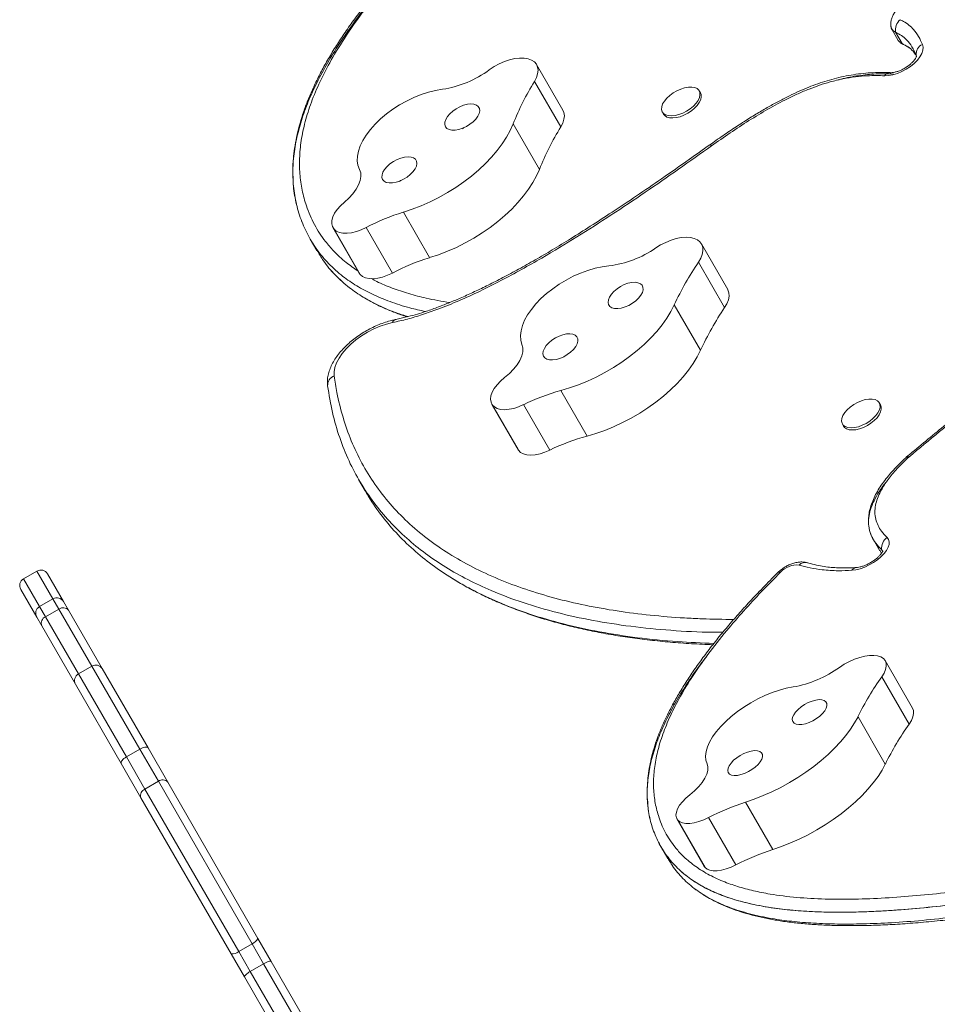
# Model space of a CAD drawing. Units: millimetres. Extents: x 6 to 621, y -11 to 498.
# Drawn here: x 154 to 168, y 243 to 259 of the extents above; entities that cross this region are included whole.
import ezdxf

# ---------------------------------------------------------------- set-up
doc = ezdxf.new("R2010")
doc.units = ezdxf.units.MM
doc.layers.add('CONTOUR', color=7, linetype='Continuous')

msp = doc.modelspace()

# ---------------------------------------------------------------- linework, layer by layer
at = {"layer": 'CONTOUR', "linetype": 'Continuous', "lineweight": 15}
for p, q in [((167.606, 258.61), (167.712, 258.426)), ((167.667, 258.557), (167.773, 258.374)), ((168.004, 258.167), (167.999, 258.187)), ((168.003, 258.171), (167.999, 258.187)), ((162.296, 257.302), (161.872, 258.037)), ((161.837, 257.764), (162.261, 257.029)), ((164.517, 257.579), (164.497, 257.613)), ((163.902, 257.269), (163.922, 257.235)), ((161.494, 257.079), (161.918, 256.344)), ((164.668, 256.741), (164.668, 256.741)), ((164.697, 256.726), (164.697, 256.726)), ((159.721, 255.654), (160.145, 254.92)), ((158.584, 255.404), (159.008, 254.67)), ((159.119, 255.406), (159.543, 254.672)), ((158.601, 255.38), (159.025, 254.646)), ((158.217, 255.22), (158.323, 255.036)), ((164.958, 254.408), (164.534, 255.143)), ((164.484, 254.848), (164.908, 254.114)), ((159.008, 254.67), (159.025, 254.646)), ((164.095, 254.158), (164.519, 253.424)), ((162.262, 252.774), (162.686, 252.04)), ((161.149, 252.556), (161.573, 251.822)), ((161.157, 252.544), (161.581, 251.81)), ((161.66, 252.547), (162.084, 251.812)), ((167.424, 252.543), (167.404, 252.578)), ((166.809, 252.234), (166.829, 252.2)), ((161.573, 251.822), (161.581, 251.81)), ((167.845, 251.703), (167.831, 251.691)), ((158.999, 251.339), (159.105, 251.155)), ((167.305, 250.377), (167.415, 250.185)), ((167.411, 250.199), (167.442, 250.148)), ((167.418, 250.187), (167.442, 250.148)), ((167.462, 250.177), (167.443, 250.209)), ((153.805, 249.861), (153.589, 249.736)), ((154.064, 249.412), (153.805, 249.861)), ((167.037, 249.916), (167.034, 249.916)), ((153.848, 249.287), (153.589, 249.736)), ((153.976, 249.816), (154.235, 249.367)), ((153.802, 249.117), (153.543, 249.566)), ((154.064, 249.412), (153.848, 249.287)), ((154.16, 249.248), (154.064, 249.412)), ((154.235, 249.367), (154.315, 249.228)), ((153.943, 249.123), (153.848, 249.287)), ((154.16, 249.248), (153.943, 249.123)), ((154.692, 248.325), (154.16, 249.248)), ((154.315, 249.228), (154.859, 248.286)), ((153.882, 248.978), (153.802, 249.117)), ((154.476, 248.2), (153.943, 249.123)), ((154.426, 248.036), (153.882, 248.978)), ((167.94, 247.65), (167.499, 248.415)), ((154.692, 248.325), (154.476, 248.2)), ((155.465, 246.986), (154.692, 248.325)), ((154.859, 248.286), (155.599, 247.005)), ((155.249, 246.861), (154.476, 248.2)), ((167.445, 248.155), (167.887, 247.391)), ((155.166, 246.755), (154.426, 248.036)), ((167.061, 247.509), (167.502, 246.745)), ((155.465, 246.986), (155.249, 246.861)), ((155.765, 246.467), (155.465, 246.986)), ((155.599, 247.005), (155.918, 246.453)), ((155.549, 246.342), (155.249, 246.861)), ((155.484, 246.203), (155.166, 246.755)), ((155.765, 246.467), (155.549, 246.342)), ((157.279, 243.845), (155.765, 246.467)), ((155.918, 246.453), (157.373, 243.932)), ((156.94, 243.682), (155.484, 246.203)), ((157.062, 243.72), (155.549, 246.342)), ((165.245, 246.132), (165.687, 245.367)), ((164.649, 245.882), (165.09, 245.118)), ((164.138, 245.859), (164.579, 245.094)), ((164.15, 245.841), (164.591, 245.077)), ((163.878, 245.413), (163.989, 245.222)), ((164.579, 245.094), (164.591, 245.077)), ((157.279, 243.845), (157.062, 243.72)), ((157.465, 243.522), (157.279, 243.845)), ((157.373, 243.932), (157.588, 243.559)), ((157.155, 243.309), (156.94, 243.682)), ((157.249, 243.397), (157.062, 243.72)), ((157.465, 243.522), (157.249, 243.397)), ((158.078, 242.46), (157.465, 243.522)), ((157.588, 243.559), (158.228, 242.451)), ((157.78, 242.477), (157.249, 243.397)), ((157.632, 242.484), (157.155, 243.309))]:
    msp.add_line(p, q, dxfattribs=at)
at = {"layer": 'CONTOUR', "linetype": 'Continuous', "lineweight": 15, "flags": 128}
for points in [[(167.773, 258.374), (167.735, 258.398), (167.712, 258.426)], [(167.773, 258.374), (167.735, 258.398), (167.712, 258.426)], [(168.102, 258.361), (168.111, 258.318), (168.108, 258.269), (168.091, 258.217), (168.061, 258.163), (168.02, 258.108), (167.968, 258.055), (167.908, 258.005), (167.841, 257.96), (167.77, 257.922), (167.697, 257.892), (167.624, 257.87), (167.555, 257.858), (167.49, 257.856)], [(167.796, 258.36), (167.793, 258.362), (167.773, 258.374)], [(161.837, 257.764), (161.87, 257.827), (161.889, 257.887), (161.896, 257.945), (161.889, 257.997), (161.869, 258.042), (161.836, 258.08), (161.791, 258.11), (161.736, 258.13), (161.671, 258.141), (161.598, 258.142), (161.519, 258.132), (161.437, 258.113), (161.352, 258.085), (161.268, 258.048), (161.185, 258.003), (161.107, 257.952)], [(160.353, 257.637), (160.241, 257.618), (160.125, 257.589), (160.008, 257.551), (159.891, 257.503), (159.774, 257.448), (159.661, 257.384), (159.552, 257.314), (159.449, 257.239), (159.353, 257.158), (159.266, 257.074), (159.188, 256.987), (159.122, 256.899), (159.067, 256.811), (159.025, 256.724), (158.995, 256.64), (158.979, 256.558), (158.977, 256.481), (158.988, 256.41), (159.013, 256.345)], [(163.907, 257.4), (163.935, 257.447), (163.974, 257.494), (164.021, 257.539), (164.076, 257.579), (164.137, 257.614), (164.199, 257.642), (164.262, 257.662), (164.322, 257.673), (164.377, 257.674), (164.425, 257.666), (164.464, 257.648), (164.491, 257.622), (164.507, 257.589), (164.51, 257.549), (164.501, 257.506), (164.479, 257.459), (164.446, 257.412), (164.403, 257.366), (164.351, 257.323), (164.293, 257.285), (164.231, 257.253), (164.168, 257.229), (164.107, 257.214), (164.049, 257.208), (163.997, 257.212), (163.953, 257.225), (163.92, 257.246), (163.898, 257.276), (163.889, 257.313), (163.892, 257.355), (163.907, 257.4)], [(164.517, 257.579), (164.527, 257.554), (164.53, 257.515), (164.521, 257.471), (164.499, 257.425), (164.466, 257.377), (164.422, 257.331), (164.371, 257.289), (164.313, 257.251), (164.251, 257.219), (164.188, 257.195), (164.126, 257.18), (164.069, 257.174), (164.017, 257.177), (163.973, 257.19), (163.94, 257.212), (163.922, 257.235)], [(160.901, 257.382), (160.86, 257.396), (160.811, 257.4), (160.754, 257.395), (160.694, 257.38), (160.633, 257.356), (160.574, 257.324), (160.519, 257.285), (160.471, 257.242), (160.432, 257.197), (160.405, 257.151), (160.39, 257.107), (160.388, 257.067), (160.399, 257.033), (160.423, 257.005), (160.459, 256.987), (160.504, 256.977), (160.558, 256.978), (160.616, 256.988), (160.677, 257.008), (160.738, 257.036), (160.795, 257.072), (160.847, 257.113), (160.89, 257.157), (160.923, 257.203), (160.945, 257.248), (160.953, 257.29), (160.948, 257.328), (160.931, 257.359), (160.901, 257.382)], [(162.261, 257.029), (162.294, 257.092), (162.313, 257.153), (162.32, 257.21), (162.313, 257.262), (162.296, 257.302)], [(159.721, 255.654), (159.864, 255.702), (160.008, 255.757), (160.152, 255.821), (160.293, 255.891), (160.432, 255.969), (160.567, 256.053), (160.696, 256.143), (160.82, 256.237), (160.937, 256.336), (161.046, 256.438), (161.146, 256.543), (161.237, 256.65), (161.318, 256.758), (161.388, 256.866), (161.447, 256.973), (161.494, 257.079)], [(159.887, 256.53), (159.846, 256.544), (159.796, 256.548), (159.74, 256.543), (159.68, 256.528), (159.619, 256.504), (159.56, 256.472), (159.505, 256.433), (159.457, 256.39), (159.418, 256.345), (159.391, 256.299), (159.376, 256.255), (159.374, 256.215), (159.385, 256.181), (159.409, 256.153), (159.445, 256.135), (159.49, 256.125), (159.544, 256.126), (159.602, 256.136), (159.663, 256.156), (159.724, 256.184), (159.781, 256.22), (159.833, 256.261), (159.876, 256.305), (159.909, 256.351), (159.931, 256.396), (159.939, 256.438), (159.934, 256.476), (159.917, 256.507), (159.887, 256.53)], [(159.013, 256.345), (159.032, 256.291), (159.036, 256.231), (159.025, 256.165), (158.999, 256.095), (158.959, 256.024), (158.907, 255.952), (158.842, 255.881), (158.768, 255.814)], [(160.145, 254.92), (160.288, 254.967), (160.432, 255.023), (160.576, 255.086), (160.717, 255.157), (160.856, 255.235), (160.991, 255.319), (161.12, 255.408), (161.244, 255.503), (161.361, 255.602), (161.47, 255.704), (161.57, 255.809), (161.661, 255.915), (161.742, 256.023), (161.812, 256.131), (161.871, 256.238), (161.918, 256.344)], [(158.768, 255.814), (158.705, 255.757), (158.653, 255.698), (158.611, 255.637), (158.582, 255.577), (158.566, 255.52), (158.564, 255.467), (158.576, 255.42), (158.601, 255.38)], [(158.601, 255.38), (158.638, 255.349), (158.687, 255.328), (158.745, 255.316), (158.812, 255.314), (158.885, 255.323), (158.962, 255.341), (159.041, 255.369), (159.119, 255.406)], [(164.484, 254.848), (164.521, 254.911), (164.545, 254.973), (164.556, 255.032), (164.554, 255.086), (164.538, 255.134), (164.51, 255.174), (164.469, 255.207), (164.417, 255.231), (164.355, 255.245), (164.285, 255.249), (164.208, 255.243), (164.127, 255.227), (164.042, 255.202), (163.957, 255.167), (163.874, 255.125), (163.795, 255.076)], [(163.039, 254.788), (162.929, 254.773), (162.815, 254.749), (162.698, 254.715), (162.581, 254.671), (162.464, 254.619), (162.349, 254.559), (162.237, 254.492), (162.132, 254.419), (162.032, 254.341), (161.941, 254.258), (161.859, 254.172), (161.787, 254.085), (161.727, 253.997), (161.678, 253.909), (161.643, 253.823), (161.621, 253.74), (161.612, 253.661), (161.617, 253.587), (161.636, 253.519)], [(159.025, 254.646), (159.062, 254.615), (159.111, 254.593), (159.169, 254.581), (159.236, 254.58), (159.309, 254.588), (159.386, 254.607), (159.465, 254.635), (159.543, 254.672)], [(163.547, 254.499), (163.509, 254.515), (163.462, 254.522), (163.407, 254.519), (163.347, 254.506), (163.286, 254.484), (163.226, 254.454), (163.17, 254.417), (163.12, 254.375), (163.079, 254.33), (163.049, 254.284), (163.031, 254.24), (163.025, 254.198), (163.033, 254.162), (163.054, 254.133), (163.087, 254.112), (163.13, 254.1), (163.182, 254.099), (163.239, 254.107), (163.3, 254.124), (163.361, 254.15), (163.419, 254.184), (163.473, 254.224), (163.518, 254.267), (163.554, 254.313), (163.579, 254.358), (163.59, 254.402), (163.589, 254.441), (163.574, 254.474), (163.547, 254.499)], [(164.908, 254.114), (164.945, 254.177), (164.969, 254.239), (164.98, 254.297), (164.978, 254.351), (164.962, 254.399), (164.958, 254.408)], [(162.262, 252.774), (162.405, 252.816), (162.549, 252.867), (162.692, 252.925), (162.835, 252.992), (162.976, 253.065), (163.113, 253.145), (163.246, 253.232), (163.374, 253.323), (163.495, 253.42), (163.609, 253.52), (163.715, 253.623), (163.812, 253.729), (163.899, 253.836), (163.975, 253.944), (164.041, 254.052), (164.095, 254.158)], [(159.546, 253.872), (159.446, 253.847), (159.344, 253.813), (159.242, 253.769), (159.142, 253.717), (159.045, 253.658), (158.955, 253.593), (158.872, 253.523), (158.798, 253.449), (158.734, 253.373), (158.682, 253.297), (158.642, 253.221), (158.616, 253.147), (158.603, 253.076), (158.605, 253.011)], [(162.496, 253.669), (162.458, 253.685), (162.41, 253.692), (162.355, 253.689), (162.296, 253.676), (162.235, 253.654), (162.175, 253.624), (162.118, 253.587), (162.068, 253.545), (162.027, 253.5), (161.997, 253.454), (161.979, 253.41), (161.974, 253.368), (161.982, 253.332), (162.003, 253.303), (162.036, 253.282), (162.079, 253.27), (162.13, 253.268), (162.187, 253.276), (162.248, 253.294), (162.309, 253.32), (162.368, 253.354), (162.421, 253.393), (162.467, 253.437), (162.503, 253.483), (162.527, 253.528), (162.539, 253.572), (162.537, 253.61), (162.523, 253.643), (162.496, 253.669)], [(161.636, 253.519), (161.649, 253.463), (161.648, 253.4), (161.632, 253.333), (161.601, 253.262), (161.557, 253.19), (161.5, 253.119), (161.432, 253.049), (161.354, 252.983)], [(162.686, 252.04), (162.829, 252.082), (162.973, 252.132), (163.116, 252.191), (163.259, 252.257), (163.4, 252.331), (163.537, 252.411), (163.67, 252.497), (163.798, 252.589), (163.919, 252.685), (164.033, 252.785), (164.139, 252.889), (164.236, 252.994), (164.323, 253.101), (164.399, 253.209), (164.465, 253.317), (164.519, 253.424)], [(161.354, 252.983), (161.289, 252.928), (161.233, 252.869), (161.188, 252.808), (161.155, 252.748), (161.135, 252.69), (161.128, 252.636), (161.136, 252.587), (161.157, 252.544)], [(161.157, 252.544), (161.19, 252.511), (161.235, 252.486), (161.291, 252.471), (161.355, 252.466), (161.427, 252.472), (161.503, 252.487), (161.581, 252.513), (161.66, 252.547)], [(166.795, 252.283), (166.8, 252.325), (166.818, 252.371), (166.847, 252.418), (166.887, 252.465), (166.936, 252.509), (166.992, 252.549), (167.052, 252.583), (167.115, 252.61), (167.177, 252.629), (167.237, 252.638), (167.291, 252.638), (167.338, 252.628), (167.375, 252.61), (167.401, 252.583), (167.416, 252.548), (167.417, 252.508), (167.406, 252.464), (167.383, 252.417), (167.348, 252.37), (167.303, 252.325), (167.251, 252.282), (167.192, 252.245), (167.13, 252.214), (167.067, 252.191), (167.006, 252.177), (166.948, 252.173), (166.898, 252.177), (166.856, 252.192), (166.824, 252.215), (166.803, 252.246), (166.795, 252.283)], [(167.424, 252.543), (167.435, 252.514), (167.437, 252.474), (167.426, 252.43), (167.402, 252.383), (167.368, 252.336), (167.323, 252.29), (167.27, 252.248), (167.212, 252.21), (167.15, 252.18), (167.087, 252.157), (167.026, 252.143), (166.968, 252.138), (166.918, 252.143), (166.875, 252.157), (166.843, 252.18), (166.829, 252.2)], [(161.581, 251.81), (161.614, 251.776), (161.659, 251.752), (161.715, 251.737), (161.779, 251.732), (161.851, 251.737), (161.927, 251.753), (162.005, 251.778), (162.084, 251.812)], [(167.533, 250.402), (167.556, 250.372), (167.566, 250.335), (167.563, 250.292), (167.548, 250.245), (167.52, 250.195), (167.481, 250.143), (167.431, 250.093), (167.374, 250.044), (167.309, 249.999), (167.24, 249.959), (167.169, 249.925), (167.097, 249.899), (167.028, 249.881), (166.964, 249.873)], [(167.443, 250.209), (167.459, 250.185), (167.463, 250.171)], [(167.443, 250.209), (167.459, 250.185), (167.46, 250.183)], [(166.252, 249.992), (166.249, 249.993), (166.247, 249.994)], [(167.445, 248.155), (167.482, 248.215), (167.506, 248.272), (167.516, 248.325), (167.514, 248.373), (167.499, 248.415), (167.47, 248.449), (167.43, 248.475), (167.378, 248.492), (167.317, 248.5), (167.247, 248.498), (167.171, 248.487), (167.09, 248.467), (167.007, 248.437), (166.923, 248.4), (166.84, 248.356), (166.761, 248.306)], [(166.012, 247.99), (165.903, 247.969), (165.791, 247.939), (165.675, 247.899), (165.558, 247.851), (165.442, 247.796), (165.329, 247.734), (165.219, 247.665), (165.114, 247.592), (165.015, 247.514), (164.925, 247.433), (164.844, 247.35), (164.773, 247.267), (164.713, 247.183), (164.665, 247.101), (164.63, 247.022), (164.608, 246.946), (164.6, 246.874), (164.605, 246.809), (164.624, 246.749)], [(166.517, 247.771), (166.479, 247.783), (166.432, 247.786), (166.378, 247.779), (166.319, 247.763), (166.258, 247.738), (166.199, 247.707), (166.143, 247.669), (166.094, 247.628), (166.053, 247.585), (166.023, 247.542), (166.005, 247.5), (166, 247.463), (166.008, 247.431), (166.029, 247.407), (166.061, 247.391), (166.104, 247.383), (166.155, 247.386), (166.212, 247.397), (166.272, 247.418), (166.332, 247.446), (166.39, 247.48), (166.443, 247.52), (166.489, 247.562), (166.524, 247.606), (166.548, 247.648), (166.56, 247.688), (166.558, 247.723), (166.544, 247.751), (166.517, 247.771)], [(167.887, 247.391), (167.923, 247.45), (167.947, 247.507), (167.958, 247.56), (167.956, 247.608), (167.94, 247.65)], [(165.245, 246.132), (165.387, 246.18), (165.529, 246.236), (165.672, 246.3), (165.813, 246.37), (165.953, 246.447), (166.089, 246.529), (166.22, 246.616), (166.347, 246.708), (166.467, 246.803), (166.579, 246.901), (166.684, 247.002), (166.78, 247.104), (166.866, 247.206), (166.942, 247.308), (167.007, 247.41), (167.061, 247.509)], [(155.465, 246.986), (155.487, 246.997), (155.509, 247.007), (155.53, 247.013), (155.549, 247.018), (155.566, 247.019), (155.581, 247.017), (155.592, 247.013), (155.599, 247.005)], [(155.166, 246.755), (155.163, 246.765), (155.164, 246.777), (155.17, 246.79), (155.18, 246.804), (155.193, 246.819), (155.209, 246.834), (155.228, 246.848), (155.249, 246.861)], [(165.476, 246.949), (165.438, 246.961), (165.391, 246.963), (165.336, 246.956), (165.278, 246.94), (165.217, 246.916), (165.157, 246.884), (165.102, 246.847), (165.052, 246.806), (165.012, 246.762), (164.982, 246.719), (164.964, 246.678), (164.959, 246.64), (164.967, 246.609), (164.988, 246.584), (165.02, 246.568), (165.063, 246.561), (165.114, 246.563), (165.171, 246.575), (165.231, 246.595), (165.291, 246.623), (165.349, 246.658), (165.402, 246.697), (165.447, 246.74), (165.483, 246.783), (165.507, 246.826), (165.518, 246.865), (165.517, 246.9), (165.503, 246.928), (165.476, 246.949)], [(164.624, 246.749), (164.637, 246.7), (164.636, 246.644), (164.62, 246.583), (164.59, 246.517), (164.546, 246.45), (164.489, 246.381), (164.422, 246.314), (164.345, 246.249)], [(165.687, 245.367), (165.828, 245.415), (165.971, 245.472), (166.113, 245.535), (166.255, 245.605), (166.394, 245.682), (166.53, 245.764), (166.662, 245.851), (166.788, 245.943), (166.908, 246.038), (167.021, 246.137), (167.126, 246.237), (167.222, 246.339), (167.308, 246.441), (167.384, 246.544), (167.449, 246.645), (167.502, 246.745)], [(164.345, 246.249), (164.28, 246.194), (164.225, 246.137), (164.18, 246.08), (164.148, 246.024), (164.128, 245.97), (164.122, 245.921), (164.129, 245.878), (164.15, 245.841)], [(164.15, 245.841), (164.183, 245.814), (164.228, 245.796), (164.283, 245.786), (164.347, 245.787), (164.418, 245.797), (164.493, 245.817), (164.571, 245.846), (164.649, 245.882)], [(164.591, 245.077), (164.624, 245.049), (164.669, 245.031), (164.724, 245.022), (164.788, 245.022), (164.859, 245.033), (164.935, 245.053), (165.012, 245.081), (165.09, 245.118)], [(157.465, 243.522), (157.486, 243.534), (157.508, 243.544), (157.528, 243.553), (157.546, 243.559), (157.562, 243.563), (157.574, 243.564), (157.583, 243.563), (157.588, 243.559)], [(157.155, 243.309), (157.154, 243.316), (157.158, 243.324), (157.165, 243.334), (157.176, 243.346), (157.191, 243.358), (157.208, 243.372), (157.228, 243.385), (157.249, 243.397)]]:
    msp.add_lwpolyline(points, dxfattribs=at)
at = {"layer": 'CONTOUR', "linetype": 'Continuous', "lineweight": 15}
for centre, radius, start, end in [((167.891, 258.592), 0.226, 131.7345, 188.736), ((167.712, 258.671), 0.122, 178.1346, 248.3365), ((167.711, 258.67), 0.121, 185.6629, 248.5555), ((168.177, 258.199), 0.179, 114.9634, 183.6766), ((160.09, 259.332), 1.715, 278.8265, 306.4067), ((167.581, 257.798), 0.108, 91.9308, 147.2635), ((165.619, 255.441), 4.438, 148.4414, 158.3456), ((166.043, 254.707), 4.438, 148.4414, 158.3456), ((160.706, 252.414), 3.387, 106.9206, 117.9402), ((162.842, 256.438), 1.662, 276.8069, 304.9742), ((161.13, 251.679), 3.387, 106.9206, 117.9402), ((168.541, 252.105), 4.897, 145.9397, 155.2136), ((168.965, 251.371), 4.897, 145.9397, 155.2136), ((159.608, 253.858), 0.0637, 108.1287, 166.8624), ((158.659, 252.859), 0.161, 109.7686, 183.2103), ((163.115, 249.606), 3.281, 105.072, 116.3288), ((163.539, 248.872), 3.281, 105.072, 116.3288), ((167.858, 251.653), 0.0464, 68.4508, 126.5596), ((167.863, 251.672), 0.0358, 57.4462, 119.4897), ((167.982, 251.582), 0.156, 129.7527, 132.8533), ((167.643, 250.233), 0.202, 123.1084, 187.003), ((166.212, 249.851), 0.148, 76.2095, 133.4322), ((153.868, 249.753), 0.125, 30, 120), ((165.796, 249.791), 0.0548, 74.4288, 129.3047), ((166.074, 249.605), 0.355, 84.0642, 137.7617), ((167.045, 249.821), 0.0962, 96.7823, 147.3713), ((153.651, 249.628), 0.125, 120, 210), ((154.127, 249.304), 0.125, 30, 120), ((153.91, 249.179), 0.125, 120, 210), ((154.227, 249.157), 0.113, 38.9227, 126.7519), ((153.988, 249.019), 0.113, 113.2481, 201.0773), ((154.756, 248.222), 0.121, 31.8145, 121.7063), ((165.668, 249.853), 1.895, 280.4781, 305.2478), ((154.533, 248.093), 0.121, 118.2937, 208.1855), ((171.306, 245.42), 4.732, 144.681, 153.7947), ((171.748, 244.655), 4.732, 144.681, 153.7947), ((155.834, 246.379), 0.112, 41.5448, 128.1081), ((155.59, 246.238), 0.112, 111.8919, 198.4552), ((166.389, 242.558), 3.752, 107.7538, 117.6383), ((166.831, 241.794), 3.752, 107.7538, 117.6383), ((157.224, 243.999), 0.163, 289.5192, 335.7468), ((156.956, 243.844), 0.163, 264.2532, 310.4808)]:
    msp.add_arc(centre, radius, start, end, dxfattribs=at)
for points, knots in [([(159.917, 259.944), (159.852, 259.875), (159.715, 259.728), (159.518, 259.504), (159.32, 259.271), (159.133, 259.039), (158.957, 258.808), (158.798, 258.585), (158.655, 258.37), (158.526, 258.16), (158.41, 257.954), (158.308, 257.754), (158.218, 257.558), (158.141, 257.367), (158.078, 257.181), (158.026, 256.999), (157.986, 256.821), (157.957, 256.644), (157.94, 256.471), (157.934, 256.337), (157.937, 256.263), (157.938, 256.244)], [0, 0, 0, 0, 0.056731, 0.120009, 0.180348, 0.244302, 0.305434, 0.364154, 0.420798, 0.476103, 0.530239, 0.583269, 0.635265, 0.686306, 0.73641, 0.785565, 0.834842, 0.884215, 0.933651, 0.983107, 1, 1, 1, 1]), ([(159.91, 259.889), (159.788, 259.756), (159.545, 259.493), (159.21, 259.093), (158.903, 258.693), (158.65, 258.322), (158.446, 257.981), (158.284, 257.67), (158.15, 257.361), (158.046, 257.053), (157.973, 256.746), (157.935, 256.441), (157.935, 256.141), (157.974, 255.847), (158.051, 255.566), (158.166, 255.298), (158.318, 255.049), (158.509, 254.819), (158.727, 254.624), (158.966, 254.461), (159.22, 254.325), (159.507, 254.206), (159.793, 254.113), (159.992, 254.069), (160.076, 254.05)], [0, 0, 0, 0, 0.052606, 0.104878, 0.156819, 0.208506, 0.249052, 0.289668, 0.330516, 0.371799, 0.414527, 0.458246, 0.503276, 0.549751, 0.597449, 0.645238, 0.693731, 0.742765, 0.792589, 0.834096, 0.876732, 0.920795, 0.96659, 1, 1, 1, 1]), ([(159.973, 259.954), (159.873, 259.845), (159.672, 259.628), (159.391, 259.299), (159.106, 258.943), (158.83, 258.561), (158.586, 258.173), (158.392, 257.807), (158.247, 257.473), (158.141, 257.152), (158.072, 256.847), (158.041, 256.554), (158.045, 256.273), (158.082, 256.006), (158.157, 255.73), (158.278, 255.451), (158.432, 255.212), (158.606, 255.01), (158.777, 254.849), (158.921, 254.752), (158.985, 254.709)], [0, 0, 0, 0, 0.0538938, 0.1078119, 0.1616876, 0.2275382, 0.2933724, 0.3497571, 0.4061343, 0.4590987, 0.5120618, 0.5650177, 0.6179781, 0.6708898, 0.723806, 0.7912721, 0.8587376, 0.89993, 0.9552563, 1, 1, 1, 1]), ([(167.775, 258.996), (167.765, 258.988), (167.735, 258.966), (167.69, 258.923), (167.647, 258.869), (167.616, 258.813), (167.597, 258.758), (167.588, 258.706), (167.591, 258.674), (167.592, 258.661)], [0, 0, 0, 0, 0.0941166, 0.2656207, 0.4436016, 0.6038942, 0.754216, 0.8962017, 1, 1, 1, 1]), ([(167.74, 258.761), (167.759, 258.752), (167.812, 258.727), (167.886, 258.674), (167.97, 258.594), (168.044, 258.49), (168.083, 258.404), (168.102, 258.361)], [0, 0, 0, 0, 0.102065, 0.288099, 0.476037, 0.736834, 1, 1, 1, 1]), ([(167.999, 258.187), (167.978, 258.234), (167.938, 258.323), (167.856, 258.428), (167.767, 258.506), (167.7, 258.541), (167.667, 258.557)], [0, 0, 0, 0, 0.308935, 0.592133, 0.800428, 1, 1, 1, 1]), ([(167.999, 258.187), (167.978, 258.234), (167.938, 258.323), (167.856, 258.428), (167.767, 258.506), (167.7, 258.541), (167.667, 258.557)], [0, 0, 0, 0, 0.308935, 0.592133, 0.800428, 1, 1, 1, 1]), ([(167.748, 258.389), (167.753, 258.385), (167.767, 258.373), (167.785, 258.365), (167.796, 258.36)], [0, 0, 0, 0, 0.3128947, 1, 1, 1, 1]), ([(167.997, 258.191), (167.982, 258.211), (167.947, 258.26), (167.873, 258.322), (167.806, 258.357), (167.773, 258.374)], [0, 0, 0, 0, 0.274722, 0.645117, 1, 1, 1, 1]), ([(167.997, 258.191), (167.982, 258.211), (167.947, 258.26), (167.873, 258.322), (167.806, 258.357), (167.773, 258.374)], [0, 0, 0, 0, 0.274722, 0.645117, 1, 1, 1, 1]), ([(167.793, 258.362), (167.81, 258.354), (167.844, 258.336), (167.871, 258.32), (167.884, 258.309), (167.885, 258.308)], [0, 0, 0, 0, 0.45579, 0.95842, 1, 1, 1, 1]), ([(168.004, 258.17), (168.004, 258.17), (168.004, 258.17), (168, 258.157), (167.989, 258.135), (167.969, 258.106), (167.94, 258.073), (167.903, 258.039), (167.859, 258.005), (167.809, 257.974), (167.756, 257.947), (167.704, 257.926), (167.655, 257.913), (167.613, 257.906), (167.59, 257.905), (167.58, 257.906), (167.579, 257.906)], [0, 0, 0, 0, 0.049508, 0.12192, 0.193702, 0.267267, 0.343778, 0.423223, 0.504978, 0.588196, 0.671983, 0.75528, 0.837125, 0.916782, 0.987528, 1, 1, 1, 1]), ([(167.577, 257.906), (167.538, 257.907), (167.45, 257.91), (167.306, 257.907), (167.149, 257.895), (166.99, 257.875), (166.833, 257.846), (166.677, 257.81), (166.525, 257.766), (166.376, 257.714), (166.225, 257.656), (166.071, 257.589), (165.91, 257.512), (165.742, 257.425), (165.568, 257.327), (165.384, 257.218), (165.189, 257.096), (164.982, 256.959), (164.807, 256.839), (164.701, 256.764), (164.669, 256.741)], [0, 0, 0, 0, 0.045709, 0.100172, 0.156886, 0.211677, 0.26459, 0.315803, 0.365551, 0.414024, 0.461592, 0.512414, 0.565371, 0.621006, 0.67988, 0.742658, 0.81042, 0.884103, 0.963828, 1, 1, 1, 1]), ([(167.49, 257.856), (167.399, 257.858), (167.247, 257.862), (167.02, 257.841), (166.819, 257.808), (166.625, 257.762), (166.442, 257.705), (166.269, 257.642), (166.095, 257.568), (165.873, 257.462), (165.606, 257.319), (165.297, 257.132), (164.994, 256.934), (164.796, 256.795), (164.697, 256.726)], [0, 0, 0, 0, 0.109221, 0.180588, 0.252111, 0.323389, 0.381022, 0.438663, 0.498061, 0.557474, 0.666687, 0.775994, 0.887982, 1, 1, 1, 1]), ([(166.725, 257.783), (166.745, 257.789), (166.863, 257.825), (167.075, 257.861), (167.361, 257.891), (167.54, 257.886), (167.632, 257.884)], [0, 0, 0, 0, 0.060324, 0.361613, 0.671981, 1, 1, 1, 1]), ([(160.697, 257.02), (160.693, 257.017), (160.684, 257.012), (160.677, 257.004), (160.674, 257.001)], [0, 0, 0, 0, 0.5193659, 1, 1, 1, 1]), ([(164.697, 256.726), (164.52, 256.6), (164.164, 256.347), (163.625, 255.973), (163.078, 255.607), (162.523, 255.252), (162.039, 254.96), (161.629, 254.727), (161.297, 254.548), (160.959, 254.378), (160.619, 254.222), (160.308, 254.097), (160.03, 253.999), (159.785, 253.925), (159.626, 253.89), (159.546, 253.872)], [0, 0, 0, 0, 0.109997, 0.220121, 0.330192, 0.440125, 0.549962, 0.612365, 0.67537, 0.73851, 0.801546, 0.864411, 0.909603, 0.954857, 1, 1, 1, 1]), ([(164.667, 256.741), (164.558, 256.663), (164.3, 256.48), (163.906, 256.204), (163.49, 255.919), (163.106, 255.663), (162.752, 255.433), (162.431, 255.23), (162.133, 255.049), (161.853, 254.885), (161.587, 254.736), (161.335, 254.601), (161.097, 254.479), (160.876, 254.372), (160.669, 254.279), (160.474, 254.196), (160.283, 254.122), (160.108, 254.059), (159.944, 254.008), (159.787, 253.965), (159.668, 253.936), (159.599, 253.921), (159.588, 253.919)], [0, 0, 0, 0, 0.068645, 0.161807, 0.245279, 0.3256, 0.396295, 0.45969, 0.518009, 0.572391, 0.623621, 0.672271, 0.717454, 0.758802, 0.797353, 0.833602, 0.867942, 0.904235, 0.931603, 0.960171, 0.993728, 1, 1, 1, 1]), ([(164.668, 256.74), (164.671, 256.741), (164.676, 256.743), (164.69, 256.732), (164.697, 256.726)], [0, 0, 0, 0, 0.463458, 1, 1, 1, 1]), ([(164.669, 256.74), (164.671, 256.741), (164.676, 256.743), (164.69, 256.732), (164.697, 256.726)], [0, 0, 0, 0, 0.450978, 1, 1, 1, 1]), ([(174.777, 256.73), (174.738, 256.707), (174.542, 256.59), (174.211, 256.387), (173.775, 256.116), (173.355, 255.847), (172.932, 255.57), (172.516, 255.29), (172.105, 255.006), (171.7, 254.72), (171.293, 254.424), (170.877, 254.116), (170.447, 253.79), (170, 253.445), (169.531, 253.076), (169.035, 252.679), (168.5, 252.243), (168.099, 251.914), (167.876, 251.728), (167.845, 251.703)], [0, 0, 0, 0, 0.015593, 0.077937, 0.133099, 0.191529, 0.249369, 0.307095, 0.364694, 0.422151, 0.479465, 0.540034, 0.603153, 0.669378, 0.739417, 0.814284, 0.895536, 0.985834, 1, 1, 1, 1]), ([(174.791, 256.712), (174.503, 256.538), (174.002, 256.235), (173.299, 255.786), (172.677, 255.374), (172.066, 254.953), (171.565, 254.595), (171.006, 254.184), (170.391, 253.718), (169.629, 253.122), (168.961, 252.585), (168.377, 252.112), (168.047, 251.839), (167.882, 251.702)], [0, 0, 0, 0, 0.115414, 0.201347, 0.287279, 0.373205, 0.459133, 0.502063, 0.616583, 0.731148, 0.845706, 0.922854, 1, 1, 1, 1]), ([(157.942, 256.233), (157.941, 256.204), (157.939, 256.071), (157.976, 255.848), (158.05, 255.565), (158.166, 255.299), (158.318, 255.049), (158.509, 254.819), (158.727, 254.624), (158.966, 254.461), (159.22, 254.325), (159.507, 254.206), (159.793, 254.113), (159.992, 254.069), (160.076, 254.05)], [0, 0, 0, 0, 0.02556, 0.116732, 0.210302, 0.304052, 0.399182, 0.495374, 0.593115, 0.67454, 0.758181, 0.844621, 0.934458, 1, 1, 1, 1]), ([(159.683, 256.168), (159.679, 256.165), (159.67, 256.16), (159.663, 256.152), (159.66, 256.149)], [0, 0, 0, 0, 0.5193659, 1, 1, 1, 1]), ([(158.325, 255.04), (158.359, 254.983), (158.441, 254.84), (158.616, 254.636), (158.833, 254.441), (159.072, 254.277), (159.326, 254.142), (159.569, 254.038), (159.734, 253.987), (159.796, 253.968)], [0, 0, 0, 0, 0.115482, 0.286662, 0.460599, 0.605501, 0.754345, 0.908171, 1, 1, 1, 1]), ([(158.327, 255.038), (158.359, 254.981), (158.442, 254.839), (158.616, 254.636), (158.833, 254.441), (159.072, 254.277), (159.326, 254.142), (159.569, 254.038), (159.734, 253.987), (159.796, 253.968)], [0, 0, 0, 0, 0.1143313, 0.2857344, 0.4598978, 0.6049876, 0.754026, 0.9080518, 1, 1, 1, 1]), ([(159.205, 254.582), (159.233, 254.566), (159.337, 254.507), (159.539, 254.427), (159.805, 254.337), (160.112, 254.256), (160.341, 254.217), (160.469, 254.195)], [0, 0, 0, 0, 0.082243, 0.297081, 0.512118, 0.727011, 1, 1, 1, 1]), ([(159.072, 254.283), (159.072, 254.283), (159.121, 254.251), (159.226, 254.194), (159.388, 254.112), (159.564, 254.04), (159.695, 253.99), (159.77, 253.968), (159.78, 253.965)], [0, 0, 0, 0, 0.0019295, 0.2364815, 0.4718665, 0.7133821, 0.9611459, 1, 1, 1, 1]), ([(159.588, 253.918), (159.57, 253.915), (159.518, 253.903), (159.431, 253.878), (159.329, 253.841), (159.227, 253.796), (159.129, 253.744), (159.033, 253.686), (158.942, 253.622), (158.857, 253.554), (158.778, 253.481), (158.706, 253.403), (158.643, 253.323), (158.589, 253.24), (158.546, 253.154), (158.515, 253.067), (158.497, 252.984), (158.492, 252.913), (158.496, 252.871), (158.498, 252.855)], [0, 0, 0, 0, 0.033307, 0.095593, 0.157547, 0.21925, 0.280805, 0.342325, 0.403911, 0.465659, 0.527695, 0.590147, 0.653133, 0.716729, 0.780885, 0.845146, 0.908542, 0.963143, 1, 1, 1, 1]), ([(158.605, 253.011), (158.618, 252.921), (158.653, 252.692), (158.741, 252.341), (158.874, 251.96), (159.046, 251.599), (159.255, 251.26), (159.501, 250.943), (159.783, 250.65), (160.1, 250.381), (160.452, 250.138), (160.836, 249.92), (161.25, 249.728), (161.692, 249.562), (162.161, 249.421), (162.654, 249.305), (163.169, 249.213), (163.704, 249.145), (164.166, 249.108), (164.616, 249.085), (164.884, 249.082), (165.056, 249.08)], [0, 0, 0, 0, 0.036262, 0.091711, 0.147158, 0.202615, 0.258071, 0.313529, 0.368988, 0.424443, 0.479898, 0.535343, 0.59079, 0.646225, 0.701661, 0.757084, 0.812509, 0.867922, 0.923336, 0.951009, 1, 1, 1, 1]), ([(164.878, 248.872), (164.824, 248.872), (164.537, 248.871), (164.039, 248.901), (163.392, 248.963), (162.778, 249.059), (162.197, 249.186), (161.648, 249.346), (161.17, 249.527), (160.757, 249.72), (160.402, 249.92), (160.073, 250.142), (159.768, 250.389), (159.49, 250.662), (159.24, 250.962), (159.022, 251.287), (158.836, 251.637), (158.686, 252.015), (158.568, 252.418), (158.522, 252.705), (158.498, 252.85)], [0, 0, 0, 0, 0.015344, 0.08141, 0.147406, 0.212024, 0.276612, 0.34122, 0.405922, 0.456892, 0.508044, 0.559446, 0.611182, 0.664414, 0.718199, 0.772658, 0.827923, 0.884135, 0.941441, 1, 1, 1, 1]), ([(164.878, 248.872), (164.824, 248.872), (164.537, 248.871), (164.039, 248.901), (163.392, 248.963), (162.778, 249.059), (162.197, 249.186), (161.648, 249.346), (161.17, 249.527), (160.757, 249.72), (160.402, 249.92), (160.073, 250.142), (159.768, 250.389), (159.49, 250.662), (159.24, 250.962), (159.022, 251.287), (158.836, 251.637), (158.686, 252.015), (158.568, 252.418), (158.522, 252.705), (158.498, 252.85)], [0, 0, 0, 0, 0.0153444, 0.0814096, 0.1474058, 0.2120239, 0.2766119, 0.3412196, 0.4059215, 0.4568925, 0.5080437, 0.5594463, 0.6111823, 0.6644138, 0.7181989, 0.7726584, 0.8279234, 0.8841348, 0.9414414, 1, 1, 1, 1]), ([(167.831, 251.69), (167.796, 251.656), (167.727, 251.591), (167.633, 251.494), (167.548, 251.396), (167.471, 251.298), (167.403, 251.196), (167.344, 251.094), (167.296, 250.991), (167.26, 250.889), (167.238, 250.792), (167.228, 250.698), (167.229, 250.628), (167.235, 250.59), (167.237, 250.58)], [0, 0, 0, 0, 0.0945709, 0.1828085, 0.2675088, 0.3567973, 0.4467683, 0.5374252, 0.6285717, 0.7195936, 0.809604, 0.8883025, 0.97174, 1, 1, 1, 1]), ([(167.875, 251.697), (167.839, 251.662), (167.767, 251.593), (167.648, 251.467), (167.526, 251.317), (167.43, 251.164), (167.372, 251.032), (167.34, 250.919), (167.33, 250.806), (167.344, 250.697), (167.381, 250.595), (167.441, 250.494), (167.5, 250.435), (167.533, 250.402)], [0, 0, 0, 0, 0.067752, 0.135489, 0.24525, 0.354905, 0.433299, 0.511706, 0.596306, 0.690517, 0.78509, 0.879488, 1, 1, 1, 1]), ([(167.525, 251.306), (167.514, 251.295), (167.457, 251.229), (167.38, 251.112), (167.298, 250.96), (167.249, 250.819), (167.226, 250.681), (167.236, 250.548), (167.265, 250.445), (167.298, 250.393), (167.308, 250.378)], [0, 0, 0, 0, 0.03258, 0.182335, 0.325607, 0.46519, 0.603398, 0.766825, 0.932576, 1, 1, 1, 1]), ([(164.733, 248.693), (164.537, 248.701), (164.114, 248.717), (163.499, 248.78), (162.884, 248.875), (162.303, 249.002), (161.754, 249.162), (161.276, 249.343), (160.863, 249.537), (160.508, 249.736), (160.179, 249.959), (159.874, 250.206), (159.595, 250.478), (159.348, 250.779), (159.183, 251.01), (159.112, 251.147), (159.101, 251.168)], [0, 0, 0, 0, 0.075543, 0.162542, 0.247725, 0.332868, 0.418037, 0.50333, 0.570523, 0.637953, 0.705714, 0.773915, 0.844087, 0.914989, 0.98678, 1, 1, 1, 1]), ([(164.733, 248.693), (164.537, 248.701), (164.114, 248.717), (163.499, 248.78), (162.884, 248.875), (162.303, 249.002), (161.754, 249.162), (161.276, 249.343), (160.863, 249.537), (160.508, 249.736), (160.179, 249.959), (159.874, 250.206), (159.595, 250.478), (159.348, 250.779), (159.186, 251.006), (159.116, 251.139), (159.107, 251.156)], [0, 0, 0, 0, 0.075735, 0.162955, 0.248354, 0.333713, 0.419099, 0.504608, 0.571971, 0.639572, 0.707506, 0.77588, 0.84623, 0.917313, 0.989286, 1, 1, 1, 1]), ([(167.238, 250.581), (167.239, 250.571), (167.241, 250.513), (167.278, 250.422), (167.345, 250.306), (167.41, 250.241), (167.443, 250.209)], [0, 0, 0, 0, 0.064949, 0.370869, 0.682569, 1, 1, 1, 1]), ([(167.462, 250.185), (167.462, 250.185), (167.462, 250.184), (167.456, 250.17), (167.443, 250.149), (167.42, 250.12), (167.389, 250.088), (167.35, 250.054), (167.303, 250.02), (167.252, 249.989), (167.198, 249.962), (167.145, 249.941), (167.096, 249.926), (167.059, 249.918), (167.041, 249.917), (167.034, 249.916)], [0, 0, 0, 0, 0.054617, 0.124434, 0.196315, 0.271918, 0.351644, 0.434924, 0.5208, 0.608233, 0.696215, 0.783553, 0.869196, 0.952228, 1, 1, 1, 1]), ([(167.375, 250.282), (167.379, 250.265), (167.385, 250.239), (167.4, 250.217), (167.405, 250.21)], [0, 0, 0, 0, 0.658118, 1, 1, 1, 1]), ([(166.252, 249.992), (166.237, 249.997), (166.205, 250.006), (166.151, 250.009), (166.091, 250.005), (166.027, 249.991), (165.962, 249.968), (165.898, 249.937), (165.839, 249.899), (165.793, 249.863), (165.769, 249.84), (165.761, 249.833)], [0, 0, 0, 0, 0.089979, 0.19731, 0.313506, 0.438741, 0.565272, 0.689929, 0.81402, 0.939701, 1, 1, 1, 1]), ([(165.811, 249.843), (165.708, 249.739), (165.502, 249.531), (165.212, 249.216), (164.919, 248.876), (164.632, 248.513), (164.375, 248.146), (164.168, 247.802), (164.011, 247.489), (163.892, 247.191), (163.811, 246.909), (163.765, 246.638), (163.755, 246.382), (163.778, 246.139), (163.838, 245.891), (163.941, 245.642), (164.079, 245.431), (164.238, 245.254), (164.41, 245.107), (164.629, 244.967), (164.866, 244.855), (165.115, 244.767), (165.369, 244.699), (165.685, 244.636), (166.069, 244.589), (166.526, 244.563), (167.003, 244.562), (167.497, 244.582), (168.003, 244.619), (168.579, 244.679), (169.224, 244.764), (169.941, 244.878), (170.789, 245.031), (171.77, 245.231), (172.886, 245.482), (173.69, 245.677), (174.121, 245.785), (174.175, 245.799)], [0, 0, 0, 0, 0.022611, 0.045232, 0.067835, 0.095462, 0.123082, 0.146738, 0.170391, 0.192612, 0.214832, 0.237049, 0.259268, 0.281467, 0.303668, 0.331973, 0.360277, 0.377559, 0.400771, 0.424017, 0.447231, 0.467437, 0.487662, 0.507873, 0.538133, 0.568398, 0.59862, 0.628846, 0.659048, 0.689251, 0.729554, 0.769875, 0.810187, 0.870579, 0.930975, 0.991327, 1, 1, 1, 1]), ([(166.964, 249.873), (166.89, 249.869), (166.721, 249.862), (166.496, 249.877), (166.284, 249.908), (166.168, 249.941), (166.11, 249.958)], [0, 0, 0, 0, 0.23146, 0.524715, 0.76151, 1, 1, 1, 1]), ([(167.037, 249.918), (166.998, 249.916), (166.916, 249.912), (166.798, 249.91), (166.682, 249.915), (166.567, 249.926), (166.448, 249.945), (166.341, 249.968), (166.274, 249.987), (166.247, 249.995)], [0, 0, 0, 0, 0.125824, 0.267106, 0.402405, 0.54421, 0.704952, 0.882288, 1, 1, 1, 1]), ([(160.516, 249.738), (160.583, 249.697), (160.721, 249.615), (160.94, 249.5), (161.17, 249.391), (161.411, 249.289), (161.663, 249.194), (161.924, 249.106), (162.196, 249.027), (162.477, 248.955), (162.767, 248.891), (163.068, 248.834), (163.379, 248.786), (163.7, 248.745), (164.031, 248.712), (164.37, 248.687), (164.602, 248.677), (164.717, 248.672)], [0, 0, 0, 0, 0.0614606, 0.1248524, 0.1888462, 0.2534189, 0.3185407, 0.3841761, 0.4502843, 0.5168197, 0.58373, 0.6513308, 0.7198047, 0.7890087, 0.8589547, 0.9296491, 1, 1, 1, 1]), ([(165.762, 249.832), (165.741, 249.811), (165.641, 249.711), (165.474, 249.538), (165.27, 249.321), (165.083, 249.114), (164.907, 248.908), (164.736, 248.699), (164.577, 248.491), (164.429, 248.287), (164.295, 248.088), (164.175, 247.893), (164.067, 247.704), (163.972, 247.521), (163.891, 247.342), (163.822, 247.168), (163.766, 247), (163.722, 246.837), (163.689, 246.676), (163.667, 246.516), (163.657, 246.36), (163.655, 246.25), (163.659, 246.195), (163.66, 246.19)], [0, 0, 0, 0, 0.017004, 0.081344, 0.139086, 0.191359, 0.247211, 0.302743, 0.358095, 0.412252, 0.465218, 0.517026, 0.567727, 0.617385, 0.666068, 0.713849, 0.760718, 0.806775, 0.853155, 0.900011, 0.94731, 0.995006, 1, 1, 1, 1]), ([(164.613, 248.477), (164.553, 248.4), (164.418, 248.223), (164.238, 247.95), (164.065, 247.657), (163.92, 247.368), (163.803, 247.081), (163.717, 246.797), (163.666, 246.516), (163.651, 246.241), (163.674, 245.975), (163.734, 245.721), (163.833, 245.483), (163.968, 245.262), (164.143, 245.061), (164.353, 244.887), (164.598, 244.739), (164.877, 244.616), (165.199, 244.515), (165.538, 244.444), (165.886, 244.395), (166.238, 244.366), (166.621, 244.352), (167.041, 244.355), (167.498, 244.374), (167.996, 244.412), (168.531, 244.468), (169.106, 244.543), (169.722, 244.637), (170.38, 244.75), (170.836, 244.839), (171.07, 244.885)], [0, 0, 0, 0, 0.02199, 0.050067, 0.078192, 0.106478, 0.135065, 0.164653, 0.194927, 0.22611, 0.258292, 0.291321, 0.324414, 0.357994, 0.391948, 0.42645, 0.459034, 0.492655, 0.527613, 0.564215, 0.594331, 0.6258, 0.658769, 0.69338, 0.730531, 0.769678, 0.810958, 0.854503, 0.900442, 0.948901, 1, 1, 1, 1]), ([(163.663, 246.178), (163.667, 246.111), (163.676, 245.952), (163.735, 245.722), (163.833, 245.483), (163.969, 245.262), (164.143, 245.061), (164.342, 244.897), (164.555, 244.765), (164.777, 244.658), (165.027, 244.567), (165.307, 244.491), (165.619, 244.43), (165.957, 244.388), (166.32, 244.361), (166.708, 244.351), (167.128, 244.357), (167.583, 244.38), (168.073, 244.419), (168.599, 244.476), (169.163, 244.551), (169.765, 244.644), (170.408, 244.756), (171.087, 244.886), (171.804, 245.035), (172.559, 245.203), (173.357, 245.39), (173.905, 245.526), (174.186, 245.596)], [0, 0, 0, 0, 0.024167, 0.057586, 0.091069, 0.125045, 0.159401, 0.194309, 0.221527, 0.249427, 0.278181, 0.307964, 0.338952, 0.371322, 0.403266, 0.436738, 0.471877, 0.50882, 0.547697, 0.588638, 0.631765, 0.677198, 0.725052, 0.775442, 0.827505, 0.88222, 0.939686, 1, 1, 1, 1]), ([(163.986, 245.236), (164.017, 245.182), (164.092, 245.052), (164.254, 244.871), (164.464, 244.696), (164.709, 244.548), (164.988, 244.425), (165.309, 244.324), (165.648, 244.252), (165.996, 244.204), (166.348, 244.175), (166.732, 244.161), (167.151, 244.164), (167.609, 244.183), (168.106, 244.221), (168.642, 244.277), (169.217, 244.351), (169.833, 244.446), (170.49, 244.559), (170.946, 244.648), (171.18, 244.693)], [0, 0, 0, 0, 0.0366676, 0.0876168, 0.1393866, 0.1882795, 0.2387277, 0.2911818, 0.3461033, 0.3912921, 0.4385122, 0.4879822, 0.539915, 0.5956614, 0.6544013, 0.7163412, 0.7816808, 0.8506132, 0.9233257, 1, 1, 1, 1]), ([(163.993, 245.224), (164.022, 245.174), (164.095, 245.048), (164.254, 244.871), (164.463, 244.696), (164.709, 244.548), (164.988, 244.425), (165.309, 244.324), (165.648, 244.252), (165.996, 244.204), (166.348, 244.175), (166.732, 244.161), (167.151, 244.164), (167.609, 244.183), (168.106, 244.221), (168.642, 244.277), (169.217, 244.351), (169.833, 244.446), (170.49, 244.559), (170.946, 244.648), (171.18, 244.693)], [0, 0, 0, 0, 0.034076, 0.085162, 0.137071, 0.186096, 0.23668, 0.289275, 0.344344, 0.389655, 0.437002, 0.486605, 0.538677, 0.594574, 0.653472, 0.715578, 0.781093, 0.850211, 0.923119, 1, 1, 1, 1]), ([(164.558, 244.642), (164.593, 244.62), (164.673, 244.57), (164.807, 244.501), (164.962, 244.434), (165.128, 244.373), (165.306, 244.319), (165.497, 244.272), (165.7, 244.231), (165.916, 244.198), (166.144, 244.171), (166.385, 244.152), (166.64, 244.14), (166.911, 244.136), (167.2, 244.139), (167.504, 244.149), (167.825, 244.168), (168.166, 244.196), (168.529, 244.232), (168.916, 244.277), (169.328, 244.332), (169.76, 244.397), (170.212, 244.471), (170.684, 244.557), (171.031, 244.622), (171.221, 244.661), (171.245, 244.666)], [0, 0, 0, 0, 0.024393, 0.05528, 0.086784, 0.119118, 0.152304, 0.186363, 0.221317, 0.257186, 0.29399, 0.331745, 0.37055, 0.411419, 0.453597, 0.497284, 0.542691, 0.590078, 0.639772, 0.69233, 0.748107, 0.805547, 0.864934, 0.92657, 0.990832, 1, 1, 1, 1])]:
    msp.add_open_spline(points, degree=3, knots=knots, dxfattribs=at)

doc.saveas('drawing.dxf')
